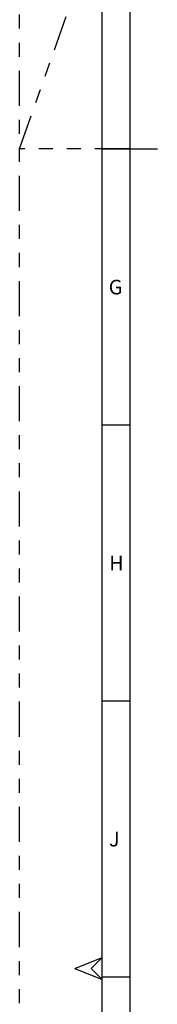
# Model space of a CAD drawing. Extents: x 0 to 33.1, y 0 to 23.4.
# Drawn here: x 0 to 1, y 5.6 to 12.6 of the extents above; entities that cross this region are included whole.
import ezdxf

# ---------------------------------------------------------------- set-up
doc = ezdxf.new("R2010")
doc.units = 0
doc.linetypes.add('SLD-PHANTOM', pattern=[0.5, 0.25, -0.05, 0.05, -0.05, 0.05, -0.05])
doc.linetypes.add('SLD-SOLID', pattern=[0])
doc.layers.get('0').update_dxf_attribs({"linetype": 'CONTINUOUS'})
doc.styles.add('SLDTEXTSTYLE0', font='TXT', dxfattribs={"width": 0.7})

msp = doc.modelspace()

# ---------------------------------------------------------------- linework, layer by layer
at = {"color": 7, "linetype": 'SLD-PHANTOM'}
for p, q in [((0, 0), (0, 23.3858)), ((0, 11.6929), (0.7874, 13.9201)), ((0.7874, 11.6929), (0, 11.6929))]:
    msp.add_line(p, q, dxfattribs=at)
at = {"color": 7, "linetype": 'SLD-SOLID'}
for p, q in [((0.5906, 0.1969), (0.5906, 23.189)), ((0.7874, 22.9921), (0.7874, 0.3937)), ((0.5906, 11.6929), (0.9843, 11.6929)), ((0.5906, 9.7244), (0.7874, 9.7244)), ((0.5906, 7.7559), (0.7874, 7.7559)), ((0.3937, 5.8465), (0.5906, 5.9252)), ((0.5906, 5.9252), (0.5118, 5.8465)), ((0.3937, 5.8465), (0.5906, 5.7677)), ((0.5118, 5.8465), (0.5906, 5.7677)), ((0.5906, 5.7874), (0.7874, 5.7874))]:
    msp.add_line(p, q, dxfattribs=at)

# ---------------------------------------------------------------- texts
at = {"color": 7, "linetype": 'CONTINUOUS', "char_height": 0.1042, "style": 'SLDTEXTSTYLE0'}
for s, insert, attachment_point in [('G', (0.6855, 10.759), 2), ('H', (0.6399, 8.7903), 1), ('J', (0.6385, 6.8216), 1)]:
    msp.add_mtext(s, dxfattribs=dict(at, insert=insert, attachment_point=attachment_point))

doc.saveas('drawing.dxf')
